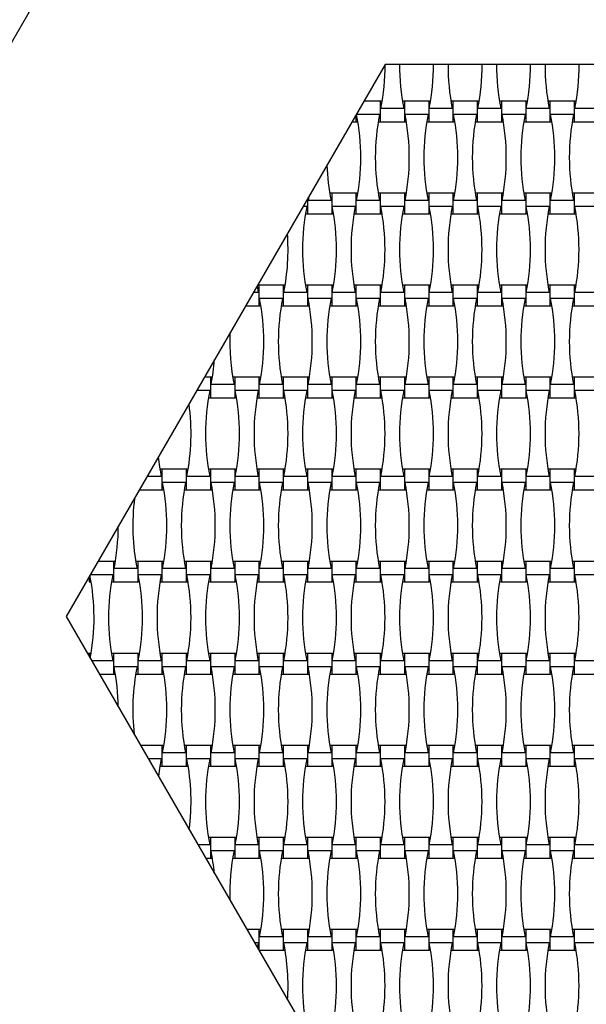
# Model space of a CAD drawing. Units: millimetres. Extents: x 833 to 1246, y 1342 to 1740.
# Drawn here: x 979 to 1029, y 1507 to 1594 of the extents above; entities that cross this region are included whole.
import ezdxf

# ---------------------------------------------------------------- set-up
doc = ezdxf.new("R2010")
doc.units = ezdxf.units.MM
doc.header["$LTSCALE"] = 100

msp = doc.modelspace()

# ---------------------------------------------------------------- linework, layer by layer
at = {"color": 7, "linetype": 'Continuous', "lineweight": 25}
for p, q in [((993.905, 1620.1), (948.294, 1541.1)), ((1011.11, 1590.3), (982.704, 1541.1)), ((1067.921, 1590.3), (1011.11, 1590.3)), ((1010.676, 1587.02), (1009.216, 1587.02)), ((1010.85, 1587.02), (1010.676, 1587.02)), ((1010.676, 1587.02), (1010.676, 1585.18)), ((1012.78, 1586.368), (1010.731, 1586.368)), ((1012.836, 1587.02), (1012.661, 1587.02)), ((1014.996, 1587.02), (1012.836, 1587.02)), ((1012.836, 1587.02), (1012.836, 1585.18)), ((1015.17, 1587.02), (1014.996, 1587.02)), ((1014.996, 1587.02), (1014.996, 1585.18)), ((1017.1, 1586.368), (1015.051, 1586.368)), ((1017.156, 1587.02), (1016.981, 1587.02)), ((1019.316, 1587.02), (1017.156, 1587.02)), ((1017.156, 1587.02), (1017.156, 1585.18)), ((1019.49, 1587.02), (1019.316, 1587.02)), ((1019.316, 1587.02), (1019.316, 1585.18)), ((1021.42, 1586.368), (1019.371, 1586.368)), ((1021.476, 1587.02), (1021.301, 1587.02)), ((1023.636, 1587.02), (1021.476, 1587.02)), ((1021.476, 1587.02), (1021.476, 1585.18)), ((1023.81, 1587.02), (1023.636, 1587.02)), ((1023.636, 1587.02), (1023.636, 1585.18)), ((1025.74, 1586.368), (1023.691, 1586.368)), ((1025.796, 1587.02), (1025.621, 1587.02)), ((1027.956, 1587.02), (1025.796, 1587.02)), ((1025.796, 1587.02), (1025.796, 1585.18)), ((1028.13, 1587.02), (1027.956, 1587.02)), ((1027.956, 1587.02), (1027.956, 1585.18)), ((1030.06, 1586.368), (1028.011, 1586.368)), ((1008.516, 1585.806), (1008.516, 1585.18)), ((1010.62, 1585.832), (1008.571, 1585.832)), ((1014.94, 1585.832), (1012.891, 1585.832)), ((1019.26, 1585.832), (1017.211, 1585.832)), ((1023.58, 1585.832), (1021.531, 1585.832)), ((1027.9, 1585.832), (1025.851, 1585.832)), ((1008.154, 1585.18), (1008.516, 1585.18)), ((1008.516, 1585.18), (1008.69, 1585.18)), ((1010.501, 1585.18), (1010.676, 1585.18)), ((1010.676, 1585.18), (1012.836, 1585.18)), ((1012.836, 1585.18), (1013.01, 1585.18)), ((1014.821, 1585.18), (1014.996, 1585.18)), ((1014.996, 1585.18), (1017.156, 1585.18)), ((1017.156, 1585.18), (1017.33, 1585.18)), ((1019.141, 1585.18), (1019.316, 1585.18)), ((1019.316, 1585.18), (1021.476, 1585.18)), ((1021.476, 1585.18), (1021.65, 1585.18)), ((1023.461, 1585.18), (1023.636, 1585.18)), ((1023.636, 1585.18), (1025.796, 1585.18)), ((1025.796, 1585.18), (1025.97, 1585.18)), ((1027.781, 1585.18), (1027.956, 1585.18)), ((1027.956, 1585.18), (1030.116, 1585.18)), ((1004.323, 1578.544), (1004.251, 1578.168)), ((1006.356, 1578.82), (1006.181, 1578.82)), ((1008.516, 1578.82), (1006.356, 1578.82)), ((1006.356, 1578.82), (1006.356, 1576.98)), ((1008.69, 1578.82), (1008.516, 1578.82)), ((1008.516, 1578.82), (1008.516, 1576.98)), ((1010.676, 1578.82), (1010.501, 1578.82)), ((1012.836, 1578.82), (1010.676, 1578.82)), ((1010.676, 1578.82), (1010.676, 1576.98)), ((1013.01, 1578.82), (1012.836, 1578.82)), ((1012.836, 1578.82), (1012.836, 1576.98)), ((1014.996, 1578.82), (1014.821, 1578.82)), ((1017.156, 1578.82), (1014.996, 1578.82)), ((1014.996, 1578.82), (1014.996, 1576.98)), ((1017.33, 1578.82), (1017.156, 1578.82)), ((1017.156, 1578.82), (1017.156, 1576.98)), ((1019.316, 1578.82), (1019.141, 1578.82)), ((1021.476, 1578.82), (1019.316, 1578.82)), ((1019.316, 1578.82), (1019.316, 1576.98)), ((1021.65, 1578.82), (1021.476, 1578.82)), ((1021.476, 1578.82), (1021.476, 1576.98)), ((1023.636, 1578.82), (1023.461, 1578.82)), ((1025.796, 1578.82), (1023.636, 1578.82)), ((1023.636, 1578.82), (1023.636, 1576.98)), ((1025.97, 1578.82), (1025.796, 1578.82)), ((1025.796, 1578.82), (1025.796, 1576.98)), ((1027.956, 1578.82), (1027.781, 1578.82)), ((1030.116, 1578.82), (1027.956, 1578.82)), ((1027.956, 1578.82), (1027.956, 1576.98)), ((1004.14, 1577.632), (1003.796, 1577.632)), ((1004.196, 1578.324), (1004.196, 1576.98)), ((1006.3, 1578.168), (1004.251, 1578.168)), ((1008.46, 1577.632), (1006.411, 1577.632)), ((1010.62, 1578.168), (1008.571, 1578.168)), ((1012.78, 1577.632), (1010.731, 1577.632)), ((1014.94, 1578.168), (1012.891, 1578.168)), ((1017.1, 1577.632), (1015.051, 1577.632)), ((1019.26, 1578.168), (1017.211, 1578.168)), ((1021.42, 1577.632), (1019.371, 1577.632)), ((1023.58, 1578.168), (1021.531, 1578.168)), ((1025.74, 1577.632), (1023.691, 1577.632)), ((1027.9, 1578.168), (1025.851, 1578.168)), ((1030.06, 1577.632), (1028.011, 1577.632)), ((1004.021, 1576.98), (1004.196, 1576.98)), ((1004.196, 1576.98), (1006.356, 1576.98)), ((1006.356, 1576.98), (1006.53, 1576.98)), ((1008.341, 1576.98), (1008.516, 1576.98)), ((1008.516, 1576.98), (1010.676, 1576.98)), ((1010.676, 1576.98), (1010.85, 1576.98)), ((1012.661, 1576.98), (1012.836, 1576.98)), ((1012.836, 1576.98), (1014.996, 1576.98)), ((1014.996, 1576.98), (1015.17, 1576.98)), ((1016.981, 1576.98), (1017.156, 1576.98)), ((1017.156, 1576.98), (1019.316, 1576.98)), ((1019.316, 1576.98), (1019.49, 1576.98)), ((1021.301, 1576.98), (1021.476, 1576.98)), ((1021.476, 1576.98), (1023.636, 1576.98)), ((1023.636, 1576.98), (1023.81, 1576.98)), ((1025.621, 1576.98), (1025.796, 1576.98)), ((1025.796, 1576.98), (1027.956, 1576.98)), ((1027.956, 1576.98), (1028.13, 1576.98)), ((999.712, 1570.557), (999.82, 1569.968)), ((999.876, 1570.62), (999.748, 1570.62)), ((1002.036, 1570.62), (999.876, 1570.62)), ((999.876, 1570.62), (999.876, 1568.78)), ((1002.21, 1570.62), (1002.036, 1570.62)), ((1002.036, 1570.62), (1002.036, 1568.78)), ((1004.196, 1570.62), (1004.021, 1570.62)), ((1006.356, 1570.62), (1004.196, 1570.62)), ((1004.196, 1570.62), (1004.196, 1568.78)), ((1006.53, 1570.62), (1006.356, 1570.62)), ((1006.356, 1570.62), (1006.356, 1568.78)), ((1008.516, 1570.62), (1008.341, 1570.62)), ((1010.676, 1570.62), (1008.516, 1570.62)), ((1008.516, 1570.62), (1008.516, 1568.78)), ((1010.85, 1570.62), (1010.676, 1570.62)), ((1010.676, 1570.62), (1010.676, 1568.78)), ((1012.836, 1570.62), (1012.661, 1570.62)), ((1014.996, 1570.62), (1012.836, 1570.62)), ((1012.836, 1570.62), (1012.836, 1568.78)), ((1015.17, 1570.62), (1014.996, 1570.62)), ((1014.996, 1570.62), (1014.996, 1568.78)), ((1017.156, 1570.62), (1016.981, 1570.62)), ((1019.316, 1570.62), (1017.156, 1570.62)), ((1017.156, 1570.62), (1017.156, 1568.78)), ((1019.49, 1570.62), (1019.316, 1570.62)), ((1019.316, 1570.62), (1019.316, 1568.78)), ((1021.476, 1570.62), (1021.301, 1570.62)), ((1023.636, 1570.62), (1021.476, 1570.62)), ((1021.476, 1570.62), (1021.476, 1568.78)), ((1023.81, 1570.62), (1023.636, 1570.62)), ((1023.636, 1570.62), (1023.636, 1568.78)), ((1025.796, 1570.62), (1025.621, 1570.62)), ((1027.956, 1570.62), (1025.796, 1570.62)), ((1025.796, 1570.62), (1025.796, 1568.78)), ((1028.13, 1570.62), (1027.956, 1570.62)), ((1027.956, 1570.62), (1027.956, 1568.78)), ((999.82, 1569.968), (999.372, 1569.968)), ((1004.14, 1569.968), (1002.091, 1569.968)), ((1008.46, 1569.968), (1006.411, 1569.968)), ((1012.78, 1569.968), (1010.731, 1569.968)), ((1017.1, 1569.968), (1015.051, 1569.968)), ((1021.42, 1569.968), (1019.371, 1569.968)), ((1025.74, 1569.968), (1023.691, 1569.968)), ((1030.06, 1569.968), (1028.011, 1569.968)), ((998.685, 1568.78), (999.876, 1568.78)), ((999.876, 1568.78), (1000.05, 1568.78)), ((1001.98, 1569.432), (999.931, 1569.432)), ((1001.861, 1568.78), (1002.036, 1568.78)), ((1002.036, 1568.78), (1004.196, 1568.78)), ((1004.196, 1568.78), (1004.37, 1568.78)), ((1006.3, 1569.432), (1004.251, 1569.432)), ((1006.181, 1568.78), (1006.356, 1568.78)), ((1006.356, 1568.78), (1008.516, 1568.78)), ((1008.516, 1568.78), (1008.69, 1568.78)), ((1010.62, 1569.432), (1008.571, 1569.432)), ((1010.501, 1568.78), (1010.676, 1568.78)), ((1010.676, 1568.78), (1012.836, 1568.78)), ((1012.836, 1568.78), (1013.01, 1568.78)), ((1014.94, 1569.432), (1012.891, 1569.432)), ((1014.821, 1568.78), (1014.996, 1568.78)), ((1014.996, 1568.78), (1017.156, 1568.78)), ((1017.156, 1568.78), (1017.33, 1568.78)), ((1019.26, 1569.432), (1017.211, 1569.432)), ((1019.141, 1568.78), (1019.316, 1568.78)), ((1019.316, 1568.78), (1021.476, 1568.78)), ((1021.476, 1568.78), (1021.65, 1568.78)), ((1023.58, 1569.432), (1021.531, 1569.432)), ((1023.461, 1568.78), (1023.636, 1568.78)), ((1023.636, 1568.78), (1025.796, 1568.78)), ((1025.796, 1568.78), (1025.97, 1568.78)), ((1027.9, 1569.432), (1025.851, 1569.432)), ((1027.781, 1568.78), (1027.956, 1568.78)), ((1027.956, 1568.78), (1030.116, 1568.78)), ((995.556, 1562.42), (995.014, 1562.42)), ((995.73, 1562.42), (995.556, 1562.42)), ((995.556, 1562.42), (995.556, 1560.58)), ((997.66, 1561.768), (995.611, 1561.768)), ((997.716, 1562.42), (997.541, 1562.42)), ((999.876, 1562.42), (997.716, 1562.42)), ((997.716, 1562.42), (997.716, 1560.58)), ((1000.05, 1562.42), (999.876, 1562.42)), ((999.876, 1562.42), (999.876, 1560.58)), ((1001.98, 1561.768), (999.931, 1561.768)), ((1002.036, 1562.42), (1001.861, 1562.42)), ((1004.196, 1562.42), (1002.036, 1562.42)), ((1002.036, 1562.42), (1002.036, 1560.58)), ((1004.37, 1562.42), (1004.196, 1562.42)), ((1004.196, 1562.42), (1004.196, 1560.58)), ((1006.3, 1561.768), (1004.251, 1561.768)), ((1006.356, 1562.42), (1006.181, 1562.42)), ((1008.516, 1562.42), (1006.356, 1562.42)), ((1006.356, 1562.42), (1006.356, 1560.58)), ((1008.69, 1562.42), (1008.516, 1562.42)), ((1008.516, 1562.42), (1008.516, 1560.58)), ((1010.62, 1561.768), (1008.571, 1561.768)), ((1010.676, 1562.42), (1010.501, 1562.42)), ((1012.836, 1562.42), (1010.676, 1562.42)), ((1010.676, 1562.42), (1010.676, 1560.58)), ((1013.01, 1562.42), (1012.836, 1562.42)), ((1012.836, 1562.42), (1012.836, 1560.58)), ((1014.94, 1561.768), (1012.891, 1561.768)), ((1014.996, 1562.42), (1014.821, 1562.42)), ((1017.156, 1562.42), (1014.996, 1562.42)), ((1014.996, 1562.42), (1014.996, 1560.58)), ((1017.33, 1562.42), (1017.156, 1562.42)), ((1017.156, 1562.42), (1017.156, 1560.58)), ((1019.26, 1561.768), (1017.211, 1561.768)), ((1019.316, 1562.42), (1019.141, 1562.42)), ((1021.476, 1562.42), (1019.316, 1562.42)), ((1019.316, 1562.42), (1019.316, 1560.58)), ((1021.65, 1562.42), (1021.476, 1562.42)), ((1021.476, 1562.42), (1021.476, 1560.58)), ((1023.58, 1561.768), (1021.531, 1561.768)), ((1023.636, 1562.42), (1023.461, 1562.42)), ((1025.796, 1562.42), (1023.636, 1562.42)), ((1023.636, 1562.42), (1023.636, 1560.58)), ((1025.97, 1562.42), (1025.796, 1562.42)), ((1025.796, 1562.42), (1025.796, 1560.58)), ((1027.9, 1561.768), (1025.851, 1561.768)), ((1027.956, 1562.42), (1027.781, 1562.42)), ((1030.116, 1562.42), (1027.956, 1562.42)), ((1027.956, 1562.42), (1027.956, 1560.58)), ((995.5, 1561.232), (994.327, 1561.232)), ((999.82, 1561.232), (997.771, 1561.232)), ((1004.14, 1561.232), (1002.091, 1561.232)), ((1008.46, 1561.232), (1006.411, 1561.232)), ((1012.78, 1561.232), (1010.731, 1561.232)), ((1017.1, 1561.232), (1015.051, 1561.232)), ((1021.42, 1561.232), (1019.371, 1561.232)), ((1025.74, 1561.232), (1023.691, 1561.232)), ((1030.06, 1561.232), (1028.011, 1561.232)), ((995.381, 1560.58), (995.556, 1560.58)), ((995.556, 1560.58), (997.716, 1560.58)), ((997.716, 1560.58), (997.89, 1560.58)), ((999.701, 1560.58), (999.876, 1560.58)), ((999.876, 1560.58), (1002.036, 1560.58)), ((1002.036, 1560.58), (1002.21, 1560.58)), ((1004.021, 1560.58), (1004.196, 1560.58)), ((1004.196, 1560.58), (1006.356, 1560.58)), ((1006.356, 1560.58), (1006.53, 1560.58)), ((1008.341, 1560.58), (1008.516, 1560.58)), ((1008.516, 1560.58), (1010.676, 1560.58)), ((1010.676, 1560.58), (1010.85, 1560.58)), ((1012.661, 1560.58), (1012.836, 1560.58)), ((1012.836, 1560.58), (1014.996, 1560.58)), ((1014.996, 1560.58), (1015.17, 1560.58)), ((1016.981, 1560.58), (1017.156, 1560.58)), ((1017.156, 1560.58), (1019.316, 1560.58)), ((1019.316, 1560.58), (1019.49, 1560.58)), ((1021.301, 1560.58), (1021.476, 1560.58)), ((1021.476, 1560.58), (1023.636, 1560.58)), ((1023.636, 1560.58), (1023.81, 1560.58)), ((1025.621, 1560.58), (1025.796, 1560.58)), ((1025.796, 1560.58), (1027.956, 1560.58)), ((1027.956, 1560.58), (1028.13, 1560.58)), ((991.236, 1554.22), (991.061, 1554.22)), ((993.396, 1554.22), (991.236, 1554.22)), ((991.236, 1554.22), (991.236, 1552.38)), ((993.57, 1554.22), (993.396, 1554.22)), ((993.396, 1554.22), (993.396, 1552.38)), ((995.556, 1554.22), (995.381, 1554.22)), ((997.716, 1554.22), (995.556, 1554.22)), ((995.556, 1554.22), (995.556, 1552.38)), ((997.89, 1554.22), (997.716, 1554.22)), ((997.716, 1554.22), (997.716, 1552.38)), ((999.876, 1554.22), (999.701, 1554.22)), ((1002.036, 1554.22), (999.876, 1554.22)), ((999.876, 1554.22), (999.876, 1552.38)), ((1002.21, 1554.22), (1002.036, 1554.22)), ((1002.036, 1554.22), (1002.036, 1552.38)), ((1004.196, 1554.22), (1004.021, 1554.22)), ((1006.356, 1554.22), (1004.196, 1554.22)), ((1004.196, 1554.22), (1004.196, 1552.38)), ((1006.53, 1554.22), (1006.356, 1554.22)), ((1006.356, 1554.22), (1006.356, 1552.38)), ((1008.516, 1554.22), (1008.341, 1554.22)), ((1010.676, 1554.22), (1008.516, 1554.22)), ((1008.516, 1554.22), (1008.516, 1552.38)), ((1010.85, 1554.22), (1010.676, 1554.22)), ((1010.676, 1554.22), (1010.676, 1552.38)), ((1012.836, 1554.22), (1012.661, 1554.22)), ((1014.996, 1554.22), (1012.836, 1554.22)), ((1012.836, 1554.22), (1012.836, 1552.38)), ((1015.17, 1554.22), (1014.996, 1554.22)), ((1014.996, 1554.22), (1014.996, 1552.38)), ((1017.156, 1554.22), (1016.981, 1554.22)), ((1019.316, 1554.22), (1017.156, 1554.22)), ((1017.156, 1554.22), (1017.156, 1552.38)), ((1019.49, 1554.22), (1019.316, 1554.22)), ((1019.316, 1554.22), (1019.316, 1552.38)), ((1021.476, 1554.22), (1021.301, 1554.22)), ((1023.636, 1554.22), (1021.476, 1554.22)), ((1021.476, 1554.22), (1021.476, 1552.38)), ((1023.81, 1554.22), (1023.636, 1554.22)), ((1023.636, 1554.22), (1023.636, 1552.38)), ((1025.796, 1554.22), (1025.621, 1554.22)), ((1027.956, 1554.22), (1025.796, 1554.22)), ((1025.796, 1554.22), (1025.796, 1552.38)), ((1028.13, 1554.22), (1027.956, 1554.22)), ((1027.956, 1554.22), (1027.956, 1552.38)), ((991.18, 1553.568), (989.903, 1553.568)), ((993.34, 1553.032), (991.291, 1553.032)), ((995.5, 1553.568), (993.451, 1553.568)), ((997.66, 1553.032), (995.611, 1553.032)), ((999.82, 1553.568), (997.771, 1553.568)), ((1001.98, 1553.032), (999.931, 1553.032)), ((1004.14, 1553.568), (1002.091, 1553.568)), ((1006.3, 1553.032), (1004.251, 1553.032)), ((1008.46, 1553.568), (1006.411, 1553.568)), ((1010.62, 1553.032), (1008.571, 1553.032)), ((1012.78, 1553.568), (1010.731, 1553.568)), ((1014.94, 1553.032), (1012.891, 1553.032)), ((1017.1, 1553.568), (1015.051, 1553.568)), ((1019.26, 1553.032), (1017.211, 1553.032)), ((1021.42, 1553.568), (1019.371, 1553.568)), ((1023.58, 1553.032), (1021.531, 1553.032)), ((1025.74, 1553.568), (1023.691, 1553.568)), ((1027.9, 1553.032), (1025.851, 1553.032)), ((1030.06, 1553.568), (1028.011, 1553.568)), ((989.217, 1552.38), (991.236, 1552.38)), ((991.236, 1552.38), (991.41, 1552.38)), ((993.221, 1552.38), (993.396, 1552.38)), ((993.396, 1552.38), (995.556, 1552.38)), ((995.556, 1552.38), (995.73, 1552.38)), ((997.541, 1552.38), (997.716, 1552.38)), ((997.716, 1552.38), (999.876, 1552.38)), ((999.876, 1552.38), (1000.05, 1552.38)), ((1001.861, 1552.38), (1002.036, 1552.38)), ((1002.036, 1552.38), (1004.196, 1552.38)), ((1004.196, 1552.38), (1004.37, 1552.38)), ((1006.181, 1552.38), (1006.356, 1552.38)), ((1006.356, 1552.38), (1008.516, 1552.38)), ((1008.516, 1552.38), (1008.69, 1552.38)), ((1010.501, 1552.38), (1010.676, 1552.38)), ((1010.676, 1552.38), (1012.836, 1552.38)), ((1012.836, 1552.38), (1013.01, 1552.38)), ((1014.821, 1552.38), (1014.996, 1552.38)), ((1014.996, 1552.38), (1017.156, 1552.38)), ((1017.156, 1552.38), (1017.33, 1552.38)), ((1019.141, 1552.38), (1019.316, 1552.38)), ((1019.316, 1552.38), (1021.476, 1552.38)), ((1021.476, 1552.38), (1021.65, 1552.38)), ((1023.461, 1552.38), (1023.636, 1552.38)), ((1023.636, 1552.38), (1025.796, 1552.38)), ((1025.796, 1552.38), (1025.97, 1552.38)), ((1027.781, 1552.38), (1027.956, 1552.38)), ((1027.956, 1552.38), (1030.116, 1552.38)), ((986.916, 1546.02), (985.545, 1546.02)), ((987.09, 1546.02), (986.916, 1546.02)), ((986.916, 1546.02), (986.916, 1544.18)), ((989.076, 1546.02), (988.901, 1546.02)), ((991.236, 1546.02), (989.076, 1546.02)), ((989.076, 1546.02), (989.076, 1544.18)), ((991.41, 1546.02), (991.236, 1546.02)), ((991.236, 1546.02), (991.236, 1544.18)), ((993.396, 1546.02), (993.221, 1546.02)), ((995.556, 1546.02), (993.396, 1546.02)), ((993.396, 1546.02), (993.396, 1544.18)), ((995.73, 1546.02), (995.556, 1546.02)), ((995.556, 1546.02), (995.556, 1544.18)), ((997.716, 1546.02), (997.541, 1546.02)), ((999.876, 1546.02), (997.716, 1546.02)), ((997.716, 1546.02), (997.716, 1544.18)), ((1000.05, 1546.02), (999.876, 1546.02)), ((999.876, 1546.02), (999.876, 1544.18)), ((1002.036, 1546.02), (1001.861, 1546.02)), ((1004.196, 1546.02), (1002.036, 1546.02)), ((1002.036, 1546.02), (1002.036, 1544.18)), ((1004.37, 1546.02), (1004.196, 1546.02)), ((1004.196, 1546.02), (1004.196, 1544.18)), ((1006.356, 1546.02), (1006.181, 1546.02)), ((1008.516, 1546.02), (1006.356, 1546.02)), ((1006.356, 1546.02), (1006.356, 1544.18)), ((1008.69, 1546.02), (1008.516, 1546.02)), ((1008.516, 1546.02), (1008.516, 1544.18)), ((1010.676, 1546.02), (1010.501, 1546.02)), ((1012.836, 1546.02), (1010.676, 1546.02)), ((1010.676, 1546.02), (1010.676, 1544.18)), ((1013.01, 1546.02), (1012.836, 1546.02)), ((1012.836, 1546.02), (1012.836, 1544.18)), ((1014.996, 1546.02), (1014.821, 1546.02)), ((1017.156, 1546.02), (1014.996, 1546.02)), ((1014.996, 1546.02), (1014.996, 1544.18)), ((1017.33, 1546.02), (1017.156, 1546.02)), ((1017.156, 1546.02), (1017.156, 1544.18)), ((1019.316, 1546.02), (1019.141, 1546.02)), ((1021.476, 1546.02), (1019.316, 1546.02)), ((1019.316, 1546.02), (1019.316, 1544.18)), ((1021.65, 1546.02), (1021.476, 1546.02)), ((1021.476, 1546.02), (1021.476, 1544.18)), ((1023.636, 1546.02), (1023.461, 1546.02)), ((1025.796, 1546.02), (1023.636, 1546.02)), ((1023.636, 1546.02), (1023.636, 1544.18)), ((1025.97, 1546.02), (1025.796, 1546.02)), ((1025.796, 1546.02), (1025.796, 1544.18)), ((1027.956, 1546.02), (1027.781, 1546.02)), ((1030.116, 1546.02), (1027.956, 1546.02)), ((1027.956, 1546.02), (1027.956, 1544.18)), ((989.02, 1545.368), (986.971, 1545.368)), ((993.34, 1545.368), (991.291, 1545.368)), ((997.66, 1545.368), (995.611, 1545.368)), ((1001.98, 1545.368), (999.931, 1545.368)), ((1006.3, 1545.368), (1004.251, 1545.368)), ((1010.62, 1545.368), (1008.571, 1545.368)), ((1014.94, 1545.368), (1012.891, 1545.368)), ((1019.26, 1545.368), (1017.211, 1545.368)), ((1023.58, 1545.368), (1021.531, 1545.368)), ((1027.9, 1545.368), (1025.851, 1545.368)), ((984.756, 1544.653), (984.756, 1544.18)), ((984.756, 1544.18), (984.93, 1544.18)), ((986.86, 1544.832), (984.859, 1544.832)), ((986.741, 1544.18), (986.916, 1544.18)), ((986.916, 1544.18), (989.076, 1544.18)), ((989.076, 1544.18), (989.25, 1544.18)), ((991.18, 1544.832), (989.131, 1544.832)), ((991.061, 1544.18), (991.236, 1544.18)), ((991.236, 1544.18), (993.396, 1544.18)), ((993.396, 1544.18), (993.57, 1544.18)), ((995.5, 1544.832), (993.451, 1544.832)), ((995.381, 1544.18), (995.556, 1544.18)), ((995.556, 1544.18), (997.716, 1544.18)), ((997.716, 1544.18), (997.89, 1544.18)), ((999.82, 1544.832), (997.771, 1544.832)), ((999.701, 1544.18), (999.876, 1544.18)), ((999.876, 1544.18), (1002.036, 1544.18)), ((1002.036, 1544.18), (1002.21, 1544.18)), ((1004.14, 1544.832), (1002.091, 1544.832)), ((1004.021, 1544.18), (1004.196, 1544.18)), ((1004.196, 1544.18), (1006.356, 1544.18)), ((1006.356, 1544.18), (1006.53, 1544.18)), ((1008.46, 1544.832), (1006.411, 1544.832)), ((1008.341, 1544.18), (1008.516, 1544.18)), ((1008.516, 1544.18), (1010.676, 1544.18)), ((1010.676, 1544.18), (1010.85, 1544.18)), ((1012.78, 1544.832), (1010.731, 1544.832)), ((1012.661, 1544.18), (1012.836, 1544.18)), ((1012.836, 1544.18), (1014.996, 1544.18)), ((1014.996, 1544.18), (1015.17, 1544.18)), ((1017.1, 1544.832), (1015.051, 1544.832)), ((1016.981, 1544.18), (1017.156, 1544.18)), ((1017.156, 1544.18), (1019.316, 1544.18)), ((1019.316, 1544.18), (1019.49, 1544.18)), ((1021.42, 1544.832), (1019.371, 1544.832)), ((1021.301, 1544.18), (1021.476, 1544.18)), ((1021.476, 1544.18), (1023.636, 1544.18)), ((1023.636, 1544.18), (1023.81, 1544.18)), ((1025.74, 1544.832), (1023.691, 1544.832)), ((1025.621, 1544.18), (1025.796, 1544.18)), ((1025.796, 1544.18), (1027.956, 1544.18)), ((1027.956, 1544.18), (1028.13, 1544.18)), ((1030.06, 1544.832), (1028.011, 1544.832)), ((982.704, 1541.1), (1011.11, 1491.9)), ((984.756, 1537.82), (984.598, 1537.82)), ((984.93, 1537.82), (984.756, 1537.82)), ((984.756, 1537.82), (984.756, 1537.547)), ((986.86, 1537.168), (984.974, 1537.168)), ((986.916, 1537.82), (986.741, 1537.82)), ((989.076, 1537.82), (986.916, 1537.82)), ((986.916, 1537.82), (986.916, 1535.98)), ((989.25, 1537.82), (989.076, 1537.82)), ((989.076, 1537.82), (989.076, 1535.98)), ((991.18, 1537.168), (989.131, 1537.168)), ((991.236, 1537.82), (991.061, 1537.82)), ((993.396, 1537.82), (991.236, 1537.82)), ((991.236, 1537.82), (991.236, 1535.98)), ((993.57, 1537.82), (993.396, 1537.82)), ((993.396, 1537.82), (993.396, 1535.98)), ((995.5, 1537.168), (993.451, 1537.168)), ((995.556, 1537.82), (995.381, 1537.82)), ((997.716, 1537.82), (995.556, 1537.82)), ((995.556, 1537.82), (995.556, 1535.98)), ((997.89, 1537.82), (997.716, 1537.82)), ((997.716, 1537.82), (997.716, 1535.98)), ((999.82, 1537.168), (997.771, 1537.168)), ((999.876, 1537.82), (999.701, 1537.82)), ((1002.036, 1537.82), (999.876, 1537.82)), ((999.876, 1537.82), (999.876, 1535.98)), ((1002.21, 1537.82), (1002.036, 1537.82)), ((1002.036, 1537.82), (1002.036, 1535.98)), ((1004.14, 1537.168), (1002.091, 1537.168)), ((1004.196, 1537.82), (1004.021, 1537.82)), ((1006.356, 1537.82), (1004.196, 1537.82)), ((1004.196, 1537.82), (1004.196, 1535.98)), ((1006.53, 1537.82), (1006.356, 1537.82)), ((1006.356, 1537.82), (1006.356, 1535.98)), ((1008.46, 1537.168), (1006.411, 1537.168)), ((1008.516, 1537.82), (1008.341, 1537.82)), ((1010.676, 1537.82), (1008.516, 1537.82)), ((1008.516, 1537.82), (1008.516, 1535.98)), ((1010.85, 1537.82), (1010.676, 1537.82)), ((1010.676, 1537.82), (1010.676, 1535.98)), ((1012.78, 1537.168), (1010.731, 1537.168)), ((1012.836, 1537.82), (1012.661, 1537.82)), ((1014.996, 1537.82), (1012.836, 1537.82)), ((1012.836, 1537.82), (1012.836, 1535.98)), ((1015.17, 1537.82), (1014.996, 1537.82)), ((1014.996, 1537.82), (1014.996, 1535.98)), ((1017.1, 1537.168), (1015.051, 1537.168)), ((1017.156, 1537.82), (1016.981, 1537.82)), ((1019.316, 1537.82), (1017.156, 1537.82)), ((1017.156, 1537.82), (1017.156, 1535.98)), ((1019.49, 1537.82), (1019.316, 1537.82)), ((1019.316, 1537.82), (1019.316, 1535.98)), ((1021.42, 1537.168), (1019.371, 1537.168)), ((1021.476, 1537.82), (1021.301, 1537.82)), ((1023.636, 1537.82), (1021.476, 1537.82)), ((1021.476, 1537.82), (1021.476, 1535.98)), ((1023.81, 1537.82), (1023.636, 1537.82)), ((1023.636, 1537.82), (1023.636, 1535.98)), ((1025.74, 1537.168), (1023.691, 1537.168)), ((1025.796, 1537.82), (1025.621, 1537.82)), ((1027.956, 1537.82), (1025.796, 1537.82)), ((1025.796, 1537.82), (1025.796, 1535.98)), ((1028.13, 1537.82), (1027.956, 1537.82)), ((1027.956, 1537.82), (1027.956, 1535.98)), ((1030.06, 1537.168), (1028.011, 1537.168)), ((989.02, 1536.632), (986.971, 1536.632)), ((993.34, 1536.632), (991.291, 1536.632)), ((997.66, 1536.632), (995.611, 1536.632)), ((1001.98, 1536.632), (999.931, 1536.632)), ((1006.3, 1536.632), (1004.251, 1536.632)), ((1010.62, 1536.632), (1008.571, 1536.632)), ((1014.94, 1536.632), (1012.891, 1536.632)), ((1019.26, 1536.632), (1017.211, 1536.632)), ((1023.58, 1536.632), (1021.531, 1536.632)), ((1027.9, 1536.632), (1025.851, 1536.632)), ((985.66, 1535.98), (986.916, 1535.98)), ((986.916, 1535.98), (987.09, 1535.98)), ((988.901, 1535.98), (989.076, 1535.98)), ((989.076, 1535.98), (991.236, 1535.98)), ((991.236, 1535.98), (991.41, 1535.98)), ((993.221, 1535.98), (993.396, 1535.98)), ((993.396, 1535.98), (995.556, 1535.98)), ((995.556, 1535.98), (995.73, 1535.98)), ((997.541, 1535.98), (997.716, 1535.98)), ((997.716, 1535.98), (999.876, 1535.98)), ((999.876, 1535.98), (1000.05, 1535.98)), ((1001.861, 1535.98), (1002.036, 1535.98)), ((1002.036, 1535.98), (1004.196, 1535.98)), ((1004.196, 1535.98), (1004.37, 1535.98)), ((1006.181, 1535.98), (1006.356, 1535.98)), ((1006.356, 1535.98), (1008.516, 1535.98)), ((1008.516, 1535.98), (1008.69, 1535.98)), ((1010.501, 1535.98), (1010.676, 1535.98)), ((1010.676, 1535.98), (1012.836, 1535.98)), ((1012.836, 1535.98), (1013.01, 1535.98)), ((1014.821, 1535.98), (1014.996, 1535.98)), ((1014.996, 1535.98), (1017.156, 1535.98)), ((1017.156, 1535.98), (1017.33, 1535.98)), ((1019.141, 1535.98), (1019.316, 1535.98)), ((1019.316, 1535.98), (1021.476, 1535.98)), ((1021.476, 1535.98), (1021.65, 1535.98)), ((1023.461, 1535.98), (1023.636, 1535.98)), ((1023.636, 1535.98), (1025.796, 1535.98)), ((1025.796, 1535.98), (1025.97, 1535.98)), ((1027.781, 1535.98), (1027.956, 1535.98)), ((1027.956, 1535.98), (1030.116, 1535.98)), ((991.236, 1529.62), (989.332, 1529.62)), ((991.41, 1529.62), (991.236, 1529.62)), ((991.236, 1529.62), (991.236, 1527.78)), ((993.396, 1529.62), (993.221, 1529.62)), ((995.556, 1529.62), (993.396, 1529.62)), ((993.396, 1529.62), (993.396, 1527.78)), ((995.73, 1529.62), (995.556, 1529.62)), ((995.556, 1529.62), (995.556, 1527.78)), ((997.716, 1529.62), (997.541, 1529.62)), ((999.876, 1529.62), (997.716, 1529.62)), ((997.716, 1529.62), (997.716, 1527.78)), ((1000.05, 1529.62), (999.876, 1529.62)), ((999.876, 1529.62), (999.876, 1527.78)), ((1002.036, 1529.62), (1001.861, 1529.62)), ((1004.196, 1529.62), (1002.036, 1529.62)), ((1002.036, 1529.62), (1002.036, 1527.78)), ((1004.37, 1529.62), (1004.196, 1529.62)), ((1004.196, 1529.62), (1004.196, 1527.78)), ((1006.356, 1529.62), (1006.181, 1529.62)), ((1008.516, 1529.62), (1006.356, 1529.62)), ((1006.356, 1529.62), (1006.356, 1527.78)), ((1008.69, 1529.62), (1008.516, 1529.62)), ((1008.516, 1529.62), (1008.516, 1527.78)), ((1010.676, 1529.62), (1010.501, 1529.62)), ((1012.836, 1529.62), (1010.676, 1529.62)), ((1010.676, 1529.62), (1010.676, 1527.78)), ((1013.01, 1529.62), (1012.836, 1529.62)), ((1012.836, 1529.62), (1012.836, 1527.78)), ((1014.996, 1529.62), (1014.821, 1529.62)), ((1017.156, 1529.62), (1014.996, 1529.62)), ((1014.996, 1529.62), (1014.996, 1527.78)), ((1017.33, 1529.62), (1017.156, 1529.62)), ((1017.156, 1529.62), (1017.156, 1527.78)), ((1019.316, 1529.62), (1019.141, 1529.62)), ((1021.476, 1529.62), (1019.316, 1529.62)), ((1019.316, 1529.62), (1019.316, 1527.78)), ((1021.65, 1529.62), (1021.476, 1529.62)), ((1021.476, 1529.62), (1021.476, 1527.78)), ((1023.636, 1529.62), (1023.461, 1529.62)), ((1025.796, 1529.62), (1023.636, 1529.62)), ((1023.636, 1529.62), (1023.636, 1527.78)), ((1025.97, 1529.62), (1025.796, 1529.62)), ((1025.796, 1529.62), (1025.796, 1527.78)), ((1027.956, 1529.62), (1027.781, 1529.62)), ((1030.116, 1529.62), (1027.956, 1529.62)), ((1027.956, 1529.62), (1027.956, 1527.78)), ((991.18, 1528.432), (990.019, 1528.432)), ((993.34, 1528.968), (991.291, 1528.968)), ((995.5, 1528.432), (993.451, 1528.432)), ((997.66, 1528.968), (995.611, 1528.968)), ((999.82, 1528.432), (997.771, 1528.432)), ((1001.98, 1528.968), (999.931, 1528.968)), ((1004.14, 1528.432), (1002.091, 1528.432)), ((1006.3, 1528.968), (1004.251, 1528.968)), ((1008.46, 1528.432), (1006.411, 1528.432)), ((1010.62, 1528.968), (1008.571, 1528.968)), ((1012.78, 1528.432), (1010.731, 1528.432)), ((1014.94, 1528.968), (1012.891, 1528.968)), ((1017.1, 1528.432), (1015.051, 1528.432)), ((1019.26, 1528.968), (1017.211, 1528.968)), ((1021.42, 1528.432), (1019.371, 1528.432)), ((1023.58, 1528.968), (1021.531, 1528.968)), ((1025.74, 1528.432), (1023.691, 1528.432)), ((1027.9, 1528.968), (1025.851, 1528.968)), ((1030.06, 1528.432), (1028.011, 1528.432)), ((991.061, 1527.78), (991.236, 1527.78)), ((991.236, 1527.78), (993.396, 1527.78)), ((993.396, 1527.78), (993.57, 1527.78)), ((995.381, 1527.78), (995.556, 1527.78)), ((995.556, 1527.78), (997.716, 1527.78)), ((997.716, 1527.78), (997.89, 1527.78)), ((999.701, 1527.78), (999.876, 1527.78)), ((999.876, 1527.78), (1002.036, 1527.78)), ((1002.036, 1527.78), (1002.21, 1527.78)), ((1004.021, 1527.78), (1004.196, 1527.78)), ((1004.196, 1527.78), (1006.356, 1527.78)), ((1006.356, 1527.78), (1006.53, 1527.78)), ((1008.341, 1527.78), (1008.516, 1527.78)), ((1008.516, 1527.78), (1010.676, 1527.78)), ((1010.676, 1527.78), (1010.85, 1527.78)), ((1012.661, 1527.78), (1012.836, 1527.78)), ((1012.836, 1527.78), (1014.996, 1527.78)), ((1014.996, 1527.78), (1015.17, 1527.78)), ((1016.981, 1527.78), (1017.156, 1527.78)), ((1017.156, 1527.78), (1019.316, 1527.78)), ((1019.316, 1527.78), (1019.49, 1527.78)), ((1021.301, 1527.78), (1021.476, 1527.78)), ((1021.476, 1527.78), (1023.636, 1527.78)), ((1023.636, 1527.78), (1023.81, 1527.78)), ((1025.621, 1527.78), (1025.796, 1527.78)), ((1025.796, 1527.78), (1027.956, 1527.78)), ((1027.956, 1527.78), (1028.13, 1527.78)), ((995.556, 1521.42), (995.381, 1521.42)), ((997.716, 1521.42), (995.556, 1521.42)), ((995.556, 1521.42), (995.556, 1519.58)), ((997.89, 1521.42), (997.716, 1521.42)), ((997.716, 1521.42), (997.716, 1519.58)), ((999.876, 1521.42), (999.701, 1521.42)), ((1002.036, 1521.42), (999.876, 1521.42)), ((999.876, 1521.42), (999.876, 1519.58)), ((1002.21, 1521.42), (1002.036, 1521.42)), ((1002.036, 1521.42), (1002.036, 1519.58)), ((1004.196, 1521.42), (1004.021, 1521.42)), ((1006.356, 1521.42), (1004.196, 1521.42)), ((1004.196, 1521.42), (1004.196, 1519.58)), ((1006.53, 1521.42), (1006.356, 1521.42)), ((1006.356, 1521.42), (1006.356, 1519.58)), ((1008.516, 1521.42), (1008.341, 1521.42)), ((1010.676, 1521.42), (1008.516, 1521.42)), ((1008.516, 1521.42), (1008.516, 1519.58)), ((1010.85, 1521.42), (1010.676, 1521.42)), ((1010.676, 1521.42), (1010.676, 1519.58)), ((1012.836, 1521.42), (1012.661, 1521.42)), ((1014.996, 1521.42), (1012.836, 1521.42)), ((1012.836, 1521.42), (1012.836, 1519.58)), ((1015.17, 1521.42), (1014.996, 1521.42)), ((1014.996, 1521.42), (1014.996, 1519.58)), ((1017.156, 1521.42), (1016.981, 1521.42)), ((1019.316, 1521.42), (1017.156, 1521.42)), ((1017.156, 1521.42), (1017.156, 1519.58)), ((1019.49, 1521.42), (1019.316, 1521.42)), ((1019.316, 1521.42), (1019.316, 1519.58)), ((1021.476, 1521.42), (1021.301, 1521.42)), ((1023.636, 1521.42), (1021.476, 1521.42)), ((1021.476, 1521.42), (1021.476, 1519.58)), ((1023.81, 1521.42), (1023.636, 1521.42)), ((1023.636, 1521.42), (1023.636, 1519.58)), ((1025.796, 1521.42), (1025.621, 1521.42)), ((1027.956, 1521.42), (1025.796, 1521.42)), ((1025.796, 1521.42), (1025.796, 1519.58)), ((1028.13, 1521.42), (1027.956, 1521.42)), ((1027.956, 1521.42), (1027.956, 1519.58)), ((995.5, 1520.768), (994.443, 1520.768)), ((999.82, 1520.768), (997.771, 1520.768)), ((1004.14, 1520.768), (1002.091, 1520.768)), ((1008.46, 1520.768), (1006.411, 1520.768)), ((1012.78, 1520.768), (1010.731, 1520.768)), ((1017.1, 1520.768), (1015.051, 1520.768)), ((1021.42, 1520.768), (1019.371, 1520.768)), ((1025.74, 1520.768), (1023.691, 1520.768)), ((1030.06, 1520.768), (1028.011, 1520.768)), ((997.66, 1520.232), (995.611, 1520.232)), ((1001.98, 1520.232), (999.931, 1520.232)), ((1006.3, 1520.232), (1004.251, 1520.232)), ((1010.62, 1520.232), (1008.571, 1520.232)), ((1014.94, 1520.232), (1012.891, 1520.232)), ((1019.26, 1520.232), (1017.211, 1520.232)), ((1023.58, 1520.232), (1021.531, 1520.232)), ((1027.9, 1520.232), (1025.851, 1520.232)), ((995.129, 1519.58), (995.556, 1519.58)), ((995.556, 1519.58), (995.73, 1519.58)), ((997.541, 1519.58), (997.716, 1519.58)), ((997.716, 1519.58), (999.876, 1519.58)), ((999.876, 1519.58), (1000.05, 1519.58)), ((1001.861, 1519.58), (1002.036, 1519.58)), ((1002.036, 1519.58), (1004.196, 1519.58)), ((1004.196, 1519.58), (1004.37, 1519.58)), ((1006.181, 1519.58), (1006.356, 1519.58)), ((1006.356, 1519.58), (1008.516, 1519.58)), ((1008.516, 1519.58), (1008.69, 1519.58)), ((1010.501, 1519.58), (1010.676, 1519.58)), ((1010.676, 1519.58), (1012.836, 1519.58)), ((1012.836, 1519.58), (1013.01, 1519.58)), ((1014.821, 1519.58), (1014.996, 1519.58)), ((1014.996, 1519.58), (1017.156, 1519.58)), ((1017.156, 1519.58), (1017.33, 1519.58)), ((1019.141, 1519.58), (1019.316, 1519.58)), ((1019.316, 1519.58), (1021.476, 1519.58)), ((1021.476, 1519.58), (1021.65, 1519.58)), ((1023.461, 1519.58), (1023.636, 1519.58)), ((1023.636, 1519.58), (1025.796, 1519.58)), ((1025.796, 1519.58), (1025.97, 1519.58)), ((1027.781, 1519.58), (1027.956, 1519.58)), ((1027.956, 1519.58), (1030.116, 1519.58)), ((999.876, 1513.22), (998.801, 1513.22)), ((1000.05, 1513.22), (999.876, 1513.22)), ((999.876, 1513.22), (999.876, 1511.38)), ((1001.98, 1512.568), (999.931, 1512.568)), ((1002.036, 1513.22), (1001.861, 1513.22)), ((1004.196, 1513.22), (1002.036, 1513.22)), ((1002.036, 1513.22), (1002.036, 1511.38)), ((1004.37, 1513.22), (1004.196, 1513.22)), ((1004.196, 1513.22), (1004.196, 1511.38)), ((1006.3, 1512.568), (1004.251, 1512.568)), ((1006.356, 1513.22), (1006.181, 1513.22)), ((1008.516, 1513.22), (1006.356, 1513.22)), ((1006.356, 1513.22), (1006.356, 1511.38)), ((1008.69, 1513.22), (1008.516, 1513.22)), ((1008.516, 1513.22), (1008.516, 1511.38)), ((1010.62, 1512.568), (1008.571, 1512.568)), ((1010.676, 1513.22), (1010.501, 1513.22)), ((1012.836, 1513.22), (1010.676, 1513.22)), ((1010.676, 1513.22), (1010.676, 1511.38)), ((1013.01, 1513.22), (1012.836, 1513.22)), ((1012.836, 1513.22), (1012.836, 1511.38)), ((1014.94, 1512.568), (1012.891, 1512.568)), ((1014.996, 1513.22), (1014.821, 1513.22)), ((1017.156, 1513.22), (1014.996, 1513.22)), ((1014.996, 1513.22), (1014.996, 1511.38)), ((1017.33, 1513.22), (1017.156, 1513.22)), ((1017.156, 1513.22), (1017.156, 1511.38)), ((1019.26, 1512.568), (1017.211, 1512.568)), ((1019.316, 1513.22), (1019.141, 1513.22)), ((1021.476, 1513.22), (1019.316, 1513.22)), ((1019.316, 1513.22), (1019.316, 1511.38)), ((1021.65, 1513.22), (1021.476, 1513.22)), ((1021.476, 1513.22), (1021.476, 1511.38)), ((1023.58, 1512.568), (1021.531, 1512.568)), ((1023.636, 1513.22), (1023.461, 1513.22)), ((1025.796, 1513.22), (1023.636, 1513.22)), ((1023.636, 1513.22), (1023.636, 1511.38)), ((1025.97, 1513.22), (1025.796, 1513.22)), ((1025.796, 1513.22), (1025.796, 1511.38)), ((1027.9, 1512.568), (1025.851, 1512.568)), ((1027.956, 1513.22), (1027.781, 1513.22)), ((1030.116, 1513.22), (1027.956, 1513.22)), ((1027.956, 1513.22), (1027.956, 1511.38)), ((999.82, 1512.032), (999.487, 1512.032)), ((999.82, 1512.032), (999.738, 1511.597)), ((1004.14, 1512.032), (1002.091, 1512.032)), ((1008.46, 1512.032), (1006.411, 1512.032)), ((1012.78, 1512.032), (1010.731, 1512.032)), ((1017.1, 1512.032), (1015.051, 1512.032)), ((1021.42, 1512.032), (1019.371, 1512.032)), ((1025.74, 1512.032), (1023.691, 1512.032)), ((1030.06, 1512.032), (1028.011, 1512.032)), ((999.863, 1511.38), (999.876, 1511.38)), ((999.876, 1511.38), (1002.036, 1511.38)), ((1002.036, 1511.38), (1002.21, 1511.38)), ((1004.021, 1511.38), (1004.196, 1511.38)), ((1004.196, 1511.38), (1006.356, 1511.38)), ((1006.356, 1511.38), (1006.53, 1511.38)), ((1008.341, 1511.38), (1008.516, 1511.38)), ((1008.516, 1511.38), (1010.676, 1511.38)), ((1010.676, 1511.38), (1010.85, 1511.38)), ((1012.661, 1511.38), (1012.836, 1511.38)), ((1012.836, 1511.38), (1014.996, 1511.38)), ((1014.996, 1511.38), (1015.17, 1511.38)), ((1016.981, 1511.38), (1017.156, 1511.38)), ((1017.156, 1511.38), (1019.316, 1511.38)), ((1019.316, 1511.38), (1019.49, 1511.38)), ((1021.301, 1511.38), (1021.476, 1511.38)), ((1021.476, 1511.38), (1023.636, 1511.38)), ((1023.636, 1511.38), (1023.81, 1511.38)), ((1025.621, 1511.38), (1025.796, 1511.38)), ((1025.796, 1511.38), (1027.956, 1511.38)), ((1027.956, 1511.38), (1028.13, 1511.38))]:
    msp.add_line(p, q, dxfattribs=at)
at = {"color": 7, "linetype": 'Continuous', "lineweight": 25, "flags": 128}
msp.add_lwpolyline([(991.18, 1528.432), (991.031, 1527.588), (990.931, 1526.851)], dxfattribs=at)
at = {"color": 7, "linetype": 'Continuous', "lineweight": 25}
for centre, start, end in [((991.571, 1590.2), 348.69099, 0.29323), ((1031.94, 1590.2), 179.70677, 191.30901), ((995.891, 1590.2), 348.69099, 0.29323), ((1036.26, 1590.2), 179.70677, 191.30901), ((1000.211, 1590.2), 348.69099, 0.29323), ((1040.58, 1590.2), 179.70677, 191.30901), ((1004.531, 1590.2), 348.69099, 0.29323), ((1044.9, 1590.2), 179.70677, 191.30901), ((1008.851, 1590.2), 348.69099, 0.29323), ((989.411, 1582), 348.69099, 11.30901), ((1029.78, 1582), 168.69099, 191.30901), ((993.731, 1582), 348.69099, 11.30901), ((1034.1, 1582), 168.69099, 191.30901), ((998.051, 1582), 348.69099, 11.30901), ((1038.42, 1582), 168.69099, 191.30901), ((1002.371, 1582), 348.69099, 11.30901), ((1042.74, 1582), 168.69099, 191.30901), ((1006.691, 1582), 348.69099, 11.30901), ((1047.06, 1582), 168.69099, 191.30901), ((1025.46, 1582), 181.96046, 191.30901), ((1023.3, 1573.8), 168.69099, 191.30901), ((987.251, 1573.8), 348.69099, 11.30901), ((1027.62, 1573.8), 168.69099, 191.30901), ((991.571, 1573.8), 348.69099, 11.30901), ((1031.94, 1573.8), 168.69099, 191.30901), ((995.891, 1573.8), 348.69099, 11.30901), ((1036.26, 1573.8), 168.69099, 191.30901), ((1000.211, 1573.8), 348.69099, 11.30901), ((1040.58, 1573.8), 168.69099, 191.30901), ((1004.531, 1573.8), 348.69099, 11.30901), ((1044.9, 1573.8), 168.69099, 191.30901), ((1008.851, 1573.8), 348.69099, 11.30901), ((982.931, 1573.8), 348.69099, 4.23719), ((980.771, 1565.6), 348.69099, 11.30901), ((1021.14, 1565.6), 168.69099, 191.30901), ((985.091, 1565.6), 348.69099, 11.30901), ((1025.46, 1565.6), 168.69099, 191.30901), ((989.411, 1565.6), 348.69099, 11.30901), ((1029.78, 1565.6), 168.69099, 191.30901), ((993.731, 1565.6), 348.69099, 11.30901), ((1034.1, 1565.6), 168.69099, 191.30901), ((998.051, 1565.6), 348.69099, 11.30901), ((1038.42, 1565.6), 168.69099, 191.30901), ((1002.371, 1565.6), 348.69099, 11.30901), ((1042.74, 1565.6), 168.69099, 191.30901), ((1006.691, 1565.6), 348.69099, 11.30901), ((1047.06, 1565.6), 168.69099, 191.30901), ((1016.82, 1565.6), 177.73168, 191.30901), ((976.451, 1565.6), 348.69099, 355.29901), ((1014.66, 1557.4), 168.69099, 191.30901), ((978.611, 1557.4), 348.69099, 11.30901), ((1018.98, 1557.4), 168.69099, 191.30901), ((982.931, 1557.4), 348.69099, 11.30901), ((1023.3, 1557.4), 168.69099, 191.30901), ((987.251, 1557.4), 348.69099, 11.30901), ((1027.62, 1557.4), 168.69099, 191.30901), ((991.571, 1557.4), 348.69099, 11.30901), ((1031.94, 1557.4), 168.69099, 191.30901), ((995.891, 1557.4), 348.69099, 11.30901), ((1036.26, 1557.4), 168.69099, 191.30901), ((1000.211, 1557.4), 348.69099, 11.30901), ((1040.58, 1557.4), 168.69099, 191.30901), ((1004.531, 1557.4), 348.69099, 11.30901), ((1044.9, 1557.4), 168.69099, 191.30901), ((1008.851, 1557.4), 348.69099, 11.30901), ((974.291, 1557.4), 348.69099, 7.81517), ((1010.34, 1557.4), 186.12215, 191.30901), ((972.131, 1549.2), 348.69099, 11.30901), ((1012.5, 1549.2), 168.69099, 191.30901), ((976.451, 1549.2), 348.69099, 11.30901), ((1016.82, 1549.2), 168.69099, 191.30901), ((980.771, 1549.2), 348.69099, 11.30901), ((1021.14, 1549.2), 168.69099, 191.30901), ((985.091, 1549.2), 348.69099, 11.30901), ((1025.46, 1549.2), 168.69099, 191.30901), ((989.411, 1549.2), 348.69099, 11.30901), ((1029.78, 1549.2), 168.69099, 191.30901), ((993.731, 1549.2), 348.69099, 11.30901), ((1034.1, 1549.2), 168.69099, 191.30901), ((998.051, 1549.2), 348.69099, 11.30901), ((1038.42, 1549.2), 168.69099, 191.30901), ((1002.371, 1549.2), 348.69099, 11.30901), ((1042.74, 1549.2), 168.69099, 191.30901), ((1006.691, 1549.2), 348.69099, 11.30901), ((1047.06, 1549.2), 168.69099, 191.30901), ((1008.18, 1549.2), 172.80057, 191.30901), ((967.811, 1549.2), 348.69099, 359.8459), ((965.651, 1541), 349.32226, 11.12558), ((1006.02, 1541), 168.69099, 191.30901), ((969.971, 1541), 348.69099, 11.30901), ((1010.34, 1541), 168.69099, 191.30901), ((974.291, 1541), 348.69099, 11.30901), ((1014.66, 1541), 168.69099, 191.30901), ((978.611, 1541), 348.69099, 11.30901), ((1018.98, 1541), 168.69099, 191.30901), ((982.931, 1541), 348.69099, 11.30901), ((1023.3, 1541), 168.69099, 191.30901), ((987.251, 1541), 348.69099, 11.30901), ((1027.62, 1541), 168.69099, 191.30901), ((991.571, 1541), 348.69099, 11.30901), ((1031.94, 1541), 168.69099, 191.30901), ((995.891, 1541), 348.69099, 11.30901), ((1036.26, 1541), 168.69099, 191.30901), ((1000.211, 1541), 348.69099, 11.30901), ((1040.58, 1541), 168.69099, 191.30901), ((1004.531, 1541), 348.69099, 11.30901), ((1044.9, 1541), 168.69099, 191.30901), ((1008.851, 1541), 348.69099, 11.30901), ((967.811, 1532.8), 0.7487, 11.30901), ((1008.18, 1532.8), 168.69099, 186.45426), ((972.131, 1532.8), 348.69099, 11.30901), ((1012.5, 1532.8), 168.69099, 191.30901), ((976.451, 1532.8), 348.69099, 11.30901), ((1016.82, 1532.8), 168.69099, 191.30901), ((980.771, 1532.8), 348.69099, 11.30901), ((1021.14, 1532.8), 168.69099, 191.30901), ((985.091, 1532.8), 348.69099, 11.30901), ((1025.46, 1532.8), 168.69099, 191.30901), ((989.411, 1532.8), 348.69099, 11.30901), ((1029.78, 1532.8), 168.69099, 191.30901), ((993.731, 1532.8), 348.69099, 11.30901), ((1034.1, 1532.8), 168.69099, 191.30901), ((998.051, 1532.8), 348.69099, 11.30901), ((1038.42, 1532.8), 168.69099, 191.30901), ((1002.371, 1532.8), 348.69099, 11.30901), ((1042.74, 1532.8), 168.69099, 191.30901), ((1006.691, 1532.8), 348.69099, 11.30901), ((1047.06, 1532.8), 168.69099, 191.30901), ((974.291, 1524.6), 352.6657, 11.30901), ((1014.66, 1524.6), 168.69099, 191.30901), ((978.611, 1524.6), 348.69099, 11.30901), ((1018.98, 1524.6), 168.69099, 191.30901), ((982.931, 1524.6), 348.69099, 11.30901), ((1023.3, 1524.6), 168.69099, 191.30901), ((987.251, 1524.6), 348.69099, 11.30901), ((1027.62, 1524.6), 168.69099, 191.30901), ((991.571, 1524.6), 348.69099, 11.30901), ((1031.94, 1524.6), 168.69099, 191.30901), ((995.891, 1524.6), 348.69099, 11.30901), ((1036.26, 1524.6), 168.69099, 191.30901), ((1000.211, 1524.6), 348.69099, 11.30901), ((1040.58, 1524.6), 168.69099, 191.30901), ((1004.531, 1524.6), 348.69099, 11.30901), ((1044.9, 1524.6), 168.69099, 191.30901), ((1008.851, 1524.6), 348.69099, 11.30901), ((976.451, 1516.4), 5.39611, 11.30901), ((1016.82, 1516.4), 168.69099, 181.6446), ((980.771, 1516.4), 348.69099, 11.30901), ((1021.14, 1516.4), 168.69099, 191.30901), ((985.091, 1516.4), 348.69099, 11.30901), ((1025.46, 1516.4), 168.69099, 191.30901), ((989.411, 1516.4), 348.69099, 11.30901), ((1029.78, 1516.4), 168.69099, 191.30901), ((993.731, 1516.4), 348.69099, 11.30901), ((1034.1, 1516.4), 168.69099, 191.30901), ((998.051, 1516.4), 348.69099, 11.30901), ((1038.42, 1516.4), 168.69099, 191.30901), ((1002.371, 1516.4), 348.69099, 11.30901), ((1042.74, 1516.4), 168.69099, 191.30901), ((1006.691, 1516.4), 348.69099, 11.30901), ((1047.06, 1516.4), 168.69099, 191.30901), ((982.931, 1508.2), 356.28754, 11.30901), ((1023.3, 1508.2), 168.69099, 191.30901), ((987.251, 1508.2), 348.69099, 11.30901), ((1027.62, 1508.2), 168.69099, 191.30901), ((991.571, 1508.2), 348.69099, 11.30901), ((1031.94, 1508.2), 168.69099, 191.30901), ((995.891, 1508.2), 348.69099, 11.30901), ((1036.26, 1508.2), 168.69099, 191.30901), ((1000.211, 1508.2), 348.69099, 11.30901), ((1040.58, 1508.2), 168.69099, 191.30901), ((1004.531, 1508.2), 348.69099, 11.30901), ((1044.9, 1508.2), 168.69099, 191.30901), ((1008.851, 1508.2), 348.69099, 11.30901)]:
    msp.add_arc(centre, 19.539, start, end, dxfattribs=at)

doc.saveas('drawing.dxf')
